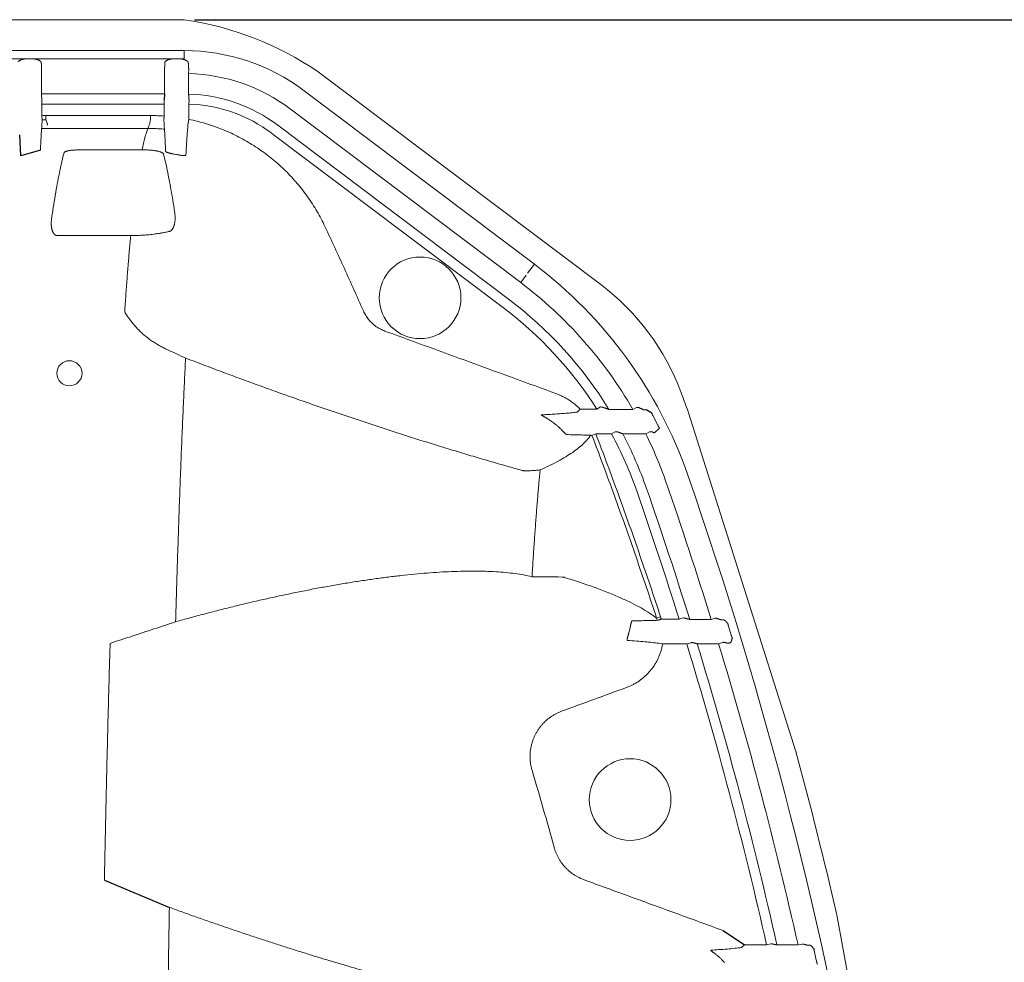
# Model space of a CAD drawing. Units: millimetres. Extents: x -174 to 4659, y 129 to 5596.
# Drawn here: x 1893 to 2369, y 2178 to 2633 of the extents above; entities that cross this region are included whole.
import ezdxf

# ---------------------------------------------------------------- set-up
doc = ezdxf.new("R2010")
doc.units = ezdxf.units.MM
doc.header["$PDSIZE"] = -1
doc.layers.add('Tank', color=7, linetype='Continuous', lineweight=30)
doc.styles.get("Standard").update_dxf_attribs({"font": 'arial.ttf'})
doc.dimstyles.get("Standard").update_dxf_attribs({"dimtxt": 3.5, "dimasz": 3.5, "dimexe": 0.18, "dimexo": 0.0625, "dimgap": 0.09, "dimtad": 1, "dimdec": 3, "dimdsep": 46, "dimtxsty": 'Standard', "dimcen": 0.09, "dimclrt": 5, "dimadec": 0, "dimazin": 0, "dimtol": 1, "dimtp": 0.001, "dimtm": 0.001, "dimtfac": 1, "dimtdec": 3, "dimtofl": 0, "dimtmove": 0, "dimatfit": 3, "dimfxl": 1, "dimtolj": 1, "dimarcsym": 0})

# ---------------------------------------------------------------- blocks, each defined once
blk = doc.blocks.new('*D41')
at = {"layer": 'Defpoints', "color": 0, "lineweight": 9, "transparency": 16777216}
for p in [(1972.69, 2633.42), (2516.66, 2633.42), (1972.69, 843.62)]:
    blk.add_point(p, dxfattribs=at)
at = {"layer": 'Tank', "color": 0, "lineweight": -2, "transparency": 16777216}
for p, q in [((1977.69, 2633.42), (2521.66, 2633.42)), ((2516.66, 903.62), (2516.66, 2573.42)), ((1977.69, 843.62), (2521.66, 843.62))]:
    blk.add_line(p, q, dxfattribs=at)
at = {"layer": 'Tank', "color": 0, "lineweight": 9, "transparency": 16777216}
for points in [[(2506.66, 2573.42), (2526.66, 2573.42), (2516.66, 2633.42)], [(2506.66, 903.62), (2526.66, 903.62), (2516.66, 843.62)]]:
    blk.add_solid(points, dxfattribs=at)
at = {"layer": 'Tank', "color": 0, "lineweight": 9, "transparency": 16777216, "insert": (2465.92, 1738.52), "char_height": 70, "attachment_point": 5, "rotation": 90}
blk.add_mtext('\\A1;1790', dxfattribs=at)

msp = doc.modelspace()

# ---------------------------------------------------------------- linework, layer by layer
at = {"color": 7, "linetype": 'Continuous', "lineweight": 5}
for p, q in [((1183.04, 2633.42), (1972.69, 2633.42)), ((1183.04, 2618.46), (1972.69, 2618.46)), ((1972.69, 2618.46), (1972.69, 2614.11)), ((1183.04, 2614.53), (1972.69, 2614.53)), ((1971.12, 2614.45), (1966.73, 2614.45)), ((1966.73, 2614.45), (1966.73, 2614.42)), ((1903.57, 2611.79), (1903.57, 2611.92)), ((1903.7, 2609.44), (1903.6, 2610.27)), ((1903.7, 2609.44), (1903.7, 2597.49)), ((1963.17, 2610.27), (1963.07, 2609.44)), ((1963.07, 2609.44), (1963.07, 2597.49)), ((1963.2, 2611.92), (1963.2, 2611.79)), ((1974.64, 2611.77), (1974.64, 2611.92)), ((1974.83, 2609.41), (1974.78, 2607.39)), ((1974.78, 2597.46), (1974.78, 2607.39)), ((2037.46, 2608.24), (2174.04, 2505.32)), ((1903.83, 2594.67), (1903.73, 2595.47)), ((1963.07, 2597.49), (1903.83, 2597.49)), ((1903.83, 2594.67), (1903.83, 2587.01)), ((1962.94, 2594.67), (1962.94, 2586.84)), ((1974.97, 2594.63), (1974.91, 2592.6)), ((2141.97, 2515.14), (2030.56, 2599.09)), ((1962.94, 2592.64), (1903.83, 2592.64)), ((1974.91, 2585.2), (1974.91, 2592.6)), ((2023.91, 2590.27), (2135.32, 2506.32)), ((1903.83, 2587.01), (1903.95, 2584.99)), ((1905.74, 2587.06), (1956.41, 2587.06)), ((1905.74, 2585.05), (1905.74, 2587.06)), ((1905.74, 2585.05), (1906.36, 2583.36)), ((1956.41, 2585.05), (1956.41, 2587.06)), ((1955.08, 2580.86), (1906.53, 2580.86)), ((2017.94, 2582.35), (2129.35, 2498.4)), ((2015.02, 2578.47), (2126.43, 2494.52)), ((1952.27, 2570.46), (1921.63, 2570.46)), ((1911.35, 2529.02), (1946.78, 2529.02)), ((2141.97, 2515.14), (2138.69, 2510.79)), ((2137.96, 2509.82), (2135.32, 2506.32)), ((2162.7, 2443.67), (2164.13, 2445.1)), ((2164.13, 2445.1), (2172.2, 2445.1)), ((2172.2, 2445.1), (2173.9, 2446.19)), ((2178.01, 2444.97), (2189.55, 2444.97)), ((2189.55, 2444.97), (2191.31, 2445.98)), ((2194.66, 2444.85), (2196.06, 2444.85)), ((2216.51, 2443.26), (2268.37, 2279.52)), ((2171.68, 2433.12), (2169.79, 2432.4)), ((2179.25, 2433.12), (2171.68, 2433.12)), ((2181.04, 2434.08), (2179.25, 2433.12)), ((2195.81, 2433.25), (2184.69, 2433.25)), ((2197.63, 2434.14), (2195.81, 2433.25)), ((2201.05, 2344.07), (2202.97, 2344.7)), ((2203.32, 2343.56), (2211.92, 2343.56)), ((2211.92, 2343.56), (2213.86, 2344.17)), ((2217.05, 2343.44), (2227.43, 2343.44)), ((2227.43, 2343.44), (2229.37, 2344.04)), ((2232.06, 2343.31), (2233.33, 2343.31)), ((2203.96, 2331.58), (2201.96, 2331.92)), ((2215.63, 2331.58), (2203.96, 2331.58)), ((2217.56, 2332.18), (2215.63, 2331.58)), ((2231.03, 2331.71), (2220.66, 2331.71)), ((2232.97, 2332.3), (2231.03, 2331.71)), ((2288.14, 2200.62), (2319.58, 2031.77)), ((2242.16, 2184.79), (2243.62, 2186.19)), ((2243.62, 2186.19), (2254.25, 2186.19)), ((2254.25, 2186.19), (2256.22, 2186.63)), ((2259.25, 2186.06), (2269.42, 2186.06)), ((2269.42, 2186.06), (2271.4, 2186.5)), ((2273.94, 2185.93), (2275.19, 2185.93)), ((2275.19, 2185.93), (2275.2, 2185.93))]:
    msp.add_line(p, q, dxfattribs=at)
for p, q in [((1963.07, 2597.49), (1962.94, 2594.67)), ((1893.66, 2567.59), (1893.09, 2577.76)), ((1903.12, 2570.3), (1893.66, 2567.59)), ((2194.66, 2444.85), (2192.33, 2445.88)), ((2198.7, 2443.18), (2196.06, 2444.85)), ((2199.99, 2433.63), (2202.41, 2435.97)), ((1934.06, 2217.44), (1965.47, 2204.22)), ((2233.17, 2193.04), (2243.62, 2186.19))]:
    msp.add_line(p, q)
for centre, radius in [((2086.7, 2498.94), 19.73), ((1917.14, 2462.46), 6.09), ((2188.24, 2256.35), 19.73)]:
    msp.add_circle(centre, radius, dxfattribs=at)
for centre, radius, start, end in [((1950.07, 2479.3), 155.76, 55.8731, 81.6515), ((1972.69, 2522.29), 96.17, 53, 90), ((1972.69, 2522.29), 85.12, 53, 88.5931), ((1972.69, 2522.29), 75.2, 53, 88.4075), ((1972.69, 2522.29), 70.35, 53, 88.1894), ((2011.99, 2342.65), 215.98, 19.1876, 53), ((2011.99, 2342.65), 204.93, 29.9532, 53), ((2104.38, 2412.88), 115.75, 20.2449, 53), ((2011.99, 2342.65), 195.01, 31.6474, 53), ((2011.99, 2342.65), 190.16, 32.5983, 53), ((275.95, 1738.52), 2064.58, 19.9757, 20.24485), ((2202.96, 2438.97), 14.21, 17.5751, 19.9757), ((2011.99, 2342.65), 211.95, 26.6015, 27.9512), ((2011.99, 2342.65), 190.16, 19.1876, 28.4076), ((2011.99, 2342.65), 195.01, 19.1876, 27.6814), ((2011.99, 2342.65), 204.93, 19.1876, 26.2359), ((275.95, 1738.52), 2043.09, 17.22237, 19.18762), ((275.95, 1738.52), 2054.14, 0, 19.18762), ((275.95, 1738.52), 2028.32, 17.35552, 19.18762), ((275.95, 1738.52), 2033.17, 17.30905, 19.18762), ((275.95, 1738.52), 2050.11, 16.93819, 17.06708), ((275.95, 1738.52), 2028.32, 12.75068, 17.00127), ((275.95, 1738.52), 2033.17, 12.71607, 16.96321), ((275.95, 1738.52), 2043.09, 12.6533, 16.87837), ((2254.82, 2275.22), 14.21, 15.1746, 17.5751), ((275.95, 1738.52), 2064.58, 12.95045, 15.17459), ((2274.16, 2198.02), 14.21, 10.5499, 12.9505), ((275.95, 1738.52), 2050.11, 12.3873, 12.51352)]:
    msp.add_arc(centre, radius, start, end, dxfattribs=at)
for points, start_tangent, end_tangent in [([(1895.65, 2614.45), (1895.52, 2614.44), (1895.38, 2614.42), (1895.23, 2614.4), (1895.06, 2614.37), (1894.97, 2614.35), (1894.87, 2614.33), (1894.77, 2614.31), (1894.66, 2614.28), (1894.54, 2614.25), (1894.4, 2614.21), (1894.25, 2614.17), (1894.1, 2614.12), (1893.93, 2614.06), (1893.74, 2613.99), (1893.54, 2613.9), (1893.32, 2613.8), (1893.09, 2613.68), (1892.87, 2613.55), (1892.68, 2613.41), (1892.51, 2613.27), (1892.38, 2613.14), (1892.29, 2613.01)], (-1.01535, -0.00158), (-0.574467, -0.837213)), ([(1903.41, 2613.01), (1903.31, 2613.14), (1903.19, 2613.27), (1903.02, 2613.41), (1902.83, 2613.55), (1902.61, 2613.68), (1902.39, 2613.8), (1902.17, 2613.9), (1901.96, 2613.99), (1901.77, 2614.06), (1901.6, 2614.12), (1901.45, 2614.17), (1901.3, 2614.21), (1901.17, 2614.24), (1901.05, 2614.28), (1900.94, 2614.3), (1900.84, 2614.32), (1900.75, 2614.34), (1900.66, 2614.36), (1900.5, 2614.39), (1900.36, 2614.41), (1900.23, 2614.43), (1900.04, 2614.45)], (-0.574393, 0.837263), (-1.015343, 0.003984)), ([(1966.73, 2614.45), (1966.59, 2614.44), (1966.45, 2614.42), (1966.3, 2614.4), (1966.13, 2614.37), (1966.04, 2614.35), (1965.95, 2614.33), (1965.84, 2614.31), (1965.73, 2614.28), (1965.61, 2614.25), (1965.48, 2614.21), (1965.33, 2614.17), (1965.17, 2614.12), (1965, 2614.06), (1964.82, 2613.99), (1964.61, 2613.9), (1964.39, 2613.8), (1964.17, 2613.68), (1963.95, 2613.55), (1963.75, 2613.41), (1963.59, 2613.27), (1963.46, 2613.14), (1963.36, 2613.01)], (-1.01535, -0.00158), (-0.574467, -0.837213)), ([(1972.69, 2614.11), (1972.53, 2614.16), (1972.38, 2614.21), (1972.25, 2614.24), (1972.13, 2614.27), (1972.02, 2614.3), (1971.92, 2614.32), (1971.83, 2614.34), (1971.74, 2614.36), (1971.58, 2614.39), (1971.44, 2614.41), (1971.31, 2614.43), (1971.12, 2614.45)], (-0.963762, 0.31953), (-1.015343, 0.003961)), ([(1974.49, 2612.99), (1974.4, 2613.11), (1974.29, 2613.23), (1974.15, 2613.35), (1973.99, 2613.48), (1973.79, 2613.61), (1973.57, 2613.74), (1973.31, 2613.87), (1973.02, 2613.99), (1972.69, 2614.11)], (-0.579111, 0.834007), (-0.96222, 0.324145)), ([(1903.57, 2611.92), (1903.56, 2612.18), (1903.53, 2612.44), (1903.49, 2612.72), (1903.41, 2613.01)], (-0.000001, 1.015351), (-0.286167, 0.97419)), ([(1903.6, 2610.27), (1903.59, 2610.37), (1903.58, 2610.51), (1903.58, 2610.6), (1903.58, 2610.7), (1903.58, 2610.81), (1903.57, 2610.93), (1903.57, 2611.06), (1903.57, 2611.2), (1903.57, 2611.34), (1903.57, 2611.49), (1903.57, 2611.64), (1903.57, 2611.79)], (-0.283692, 0.974913), (0, 1.015351)), ([(1963.2, 2611.79), (1963.2, 2611.64), (1963.2, 2611.49), (1963.2, 2611.34), (1963.2, 2611.2), (1963.2, 2611.06), (1963.2, 2610.93), (1963.2, 2610.81), (1963.19, 2610.7), (1963.19, 2610.6), (1963.19, 2610.51), (1963.18, 2610.37), (1963.17, 2610.27)], (0, -1.015351), (-0.283692, -0.974913)), ([(1963.36, 2613.01), (1963.29, 2612.72), (1963.24, 2612.44), (1963.21, 2612.18), (1963.2, 2611.92)], (-0.286167, -0.97419), (-0.000001, -1.015351)), ([(1974.64, 2611.92), (1974.64, 2612.17), (1974.61, 2612.43), (1974.56, 2612.71), (1974.49, 2612.99)], (-0.000001, 1.015351), (-0.28142, 0.975572)), ([(1974.72, 2610.25), (1974.71, 2610.35), (1974.7, 2610.49), (1974.69, 2610.57), (1974.69, 2610.68), (1974.68, 2610.79), (1974.67, 2610.91), (1974.67, 2611.04), (1974.66, 2611.18), (1974.66, 2611.32), (1974.65, 2611.47), (1974.65, 2611.62), (1974.64, 2611.77)], (-0.315888, 0.964962), (-0.029521, 1.014922)), ([(1974.83, 2609.41), (1974.77, 2609.83), (1974.72, 2610.25)], (-0.128826, 1.007145), (-0.128787, 1.00715)), ([(1903.73, 2595.47), (1903.72, 2595.6), (1903.72, 2595.78), (1903.72, 2595.9), (1903.71, 2596.03), (1903.71, 2596.18), (1903.71, 2596.35), (1903.71, 2596.52), (1903.7, 2596.7), (1903.7, 2596.89), (1903.7, 2597.09), (1903.7, 2597.29), (1903.7, 2597.49)], (-0.245969, 0.985107), (0, 1.015351)), ([(1974.87, 2595.43), (1974.85, 2595.57), (1974.84, 2595.75), (1974.84, 2595.87), (1974.83, 2596), (1974.82, 2596.15), (1974.82, 2596.31), (1974.81, 2596.49), (1974.8, 2596.67), (1974.79, 2596.86), (1974.79, 2597.06), (1974.78, 2597.26), (1974.78, 2597.46)], (-0.278966, 0.976276), (-0.028182, 1.01496)), ([(1974.97, 2594.63), (1974.92, 2595.03), (1974.87, 2595.43)], (-0.12962, 1.007043), (-0.129556, 1.007051)), ([(1903.83, 2587.01), (1904.79, 2587.05), (1905.74, 2587.06)], (1.013586, 0.059842), (1.015351, 0.000003)), ([(1903.95, 2584.99), (1904.85, 2585.03), (1905.74, 2585.05)], (1.0136, 0.059597), (1.015351, -0.000286)), ([(1956.41, 2585.05), (1956.07, 2583.65), (1955.62, 2582.26), (1955.08, 2580.86)], (-0.210373, -0.993318), (-0.399618, -0.933404)), ([(1956.41, 2587.06), (1959.68, 2587.01), (1962.94, 2586.84)], (1.015351, -0.000001), (1.012845, -0.071295)), ([(1962.8, 2584.82), (1962.8, 2584.93), (1962.81, 2585.03), (1962.82, 2585.16), (1962.83, 2585.31), (1962.84, 2585.48), (1962.86, 2585.68), (1962.87, 2585.89), (1962.89, 2586.11), (1962.9, 2586.35), (1962.92, 2586.59), (1962.94, 2586.84)], (0.071295, 1.012845), (0.071295, 1.012845)), ([(1974.91, 2585.2), (1974.86, 2584.96), (1974.81, 2584.72), (1974.76, 2584.49), (1974.72, 2584.27), (1974.68, 2584.07), (1974.64, 2583.88), (1974.6, 2583.71), (1974.57, 2583.56), (1974.55, 2583.43), (1974.53, 2583.34), (1974.51, 2583.23)], (-0.202194, -0.995015), (-0.202194, -0.995015)), ([(1974.91, 2585.2), (1978.93, 2584.29), (1982.9, 2583.21), (1986.82, 2581.94), (1990.69, 2580.51), (1994.49, 2578.9), (1998.21, 2577.13), (2001.85, 2575.19), (2005.4, 2573.09), (2008.86, 2570.84), (2012.22, 2568.43), (2015.46, 2565.88), (2018.6, 2563.19), (2021.61, 2560.35), (2024.49, 2557.39), (2027.24, 2554.29), (2029.86, 2551.08), (2032.33, 2547.75), (2034.65, 2544.32), (2036.82, 2540.78), (2038.83, 2537.15), (2040.67, 2533.44)], (0.995015, -0.202194), (0.431874, -0.918924)), ([(1903.12, 2570.3), (1903.31, 2574.42), (1903.5, 2577.89), (1903.69, 2580.73)], (0.043041, 1.014438), (0.07649, 1.012466)), ([(1903.69, 2580.73), (1903.73, 2581.28), (1903.77, 2581.83), (1903.81, 2582.37)], (0.07631, 1.012479), (0.076333, 1.012477)), ([(1906.53, 2580.86), (1905.1, 2580.83), (1903.69, 2580.73)], (-1.015351, 0), (-1.010979, -0.094123)), ([(1903.81, 2582.37), (1903.83, 2582.66), (1903.85, 2582.96), (1903.86, 2583.25)], (0.076266, 1.012482), (0.05136, 1.014051)), ([(1903.86, 2583.25), (1903.91, 2584.12), (1903.95, 2584.99)], (0.0517, 1.014034), (0.05221, 1.014008)), ([(1906.36, 2583.36), (1906.45, 2583.07), (1906.51, 2582.78), (1906.53, 2582.49)], (0.352998, -0.952014), (0, -1.015351)), ([(1955.08, 2580.86), (1954.36, 2578.8), (1953.66, 2576.38), (1952.96, 2573.6), (1952.27, 2570.46)], (-0.362288, -0.948517), (-0.204564, -0.99453)), ([(1963.1, 2580.47), (1960.43, 2580.68), (1957.75, 2580.81), (1955.08, 2580.86)], (-1.011012, 0.093767), (-1.015339, 0.004992)), ([(1962.8, 2584.82), (1962.95, 2582.66), (1963.1, 2580.47)], (0.0741, -1.012643), (0.067891, -1.013079)), ([(1963.1, 2580.47), (1963.23, 2578.34), (1963.37, 2575.85), (1963.5, 2573), (1963.63, 2569.78)], (0.068976, -1.013005), (0.039337, -1.014588)), ([(1974.14, 2578.77), (1974.33, 2581.02), (1974.51, 2583.23)], (0.083394, 1.01192), (0.082633, 1.011983)), ([(1973.49, 2567.96), (1973.71, 2572.19), (1973.92, 2575.79), (1974.14, 2578.77)], (0.047719, 1.014229), (0.08272, 1.011976)), ([(1914.53, 2569.13), (1913.52, 2565.01), (1912.52, 2560.44), (1911.52, 2555.42), (1910.52, 2549.96), (1909.54, 2544.05), (1908.56, 2537.71)], (-0.255576, -0.982659), (-0.149226, -1.004325)), ([(1921.63, 2570.46), (1921.04, 2570.45), (1920.46, 2570.44), (1919.88, 2570.41), (1919.31, 2570.38), (1918.75, 2570.34), (1918.22, 2570.29), (1917.71, 2570.23), (1917.22, 2570.16), (1916.77, 2570.08), (1916.35, 2570), (1915.97, 2569.91), (1915.62, 2569.81), (1915.32, 2569.71), (1915.07, 2569.6), (1914.86, 2569.48), (1914.7, 2569.37), (1914.59, 2569.25), (1914.53, 2569.13)], (-1.015351, -0.000004), (-0.255606, -0.982651)), ([(1955.36, 2570.4), (1954.33, 2570.43), (1953.3, 2570.45), (1952.27, 2570.46)], (-1.014744, 0.035087), (-1.015351, 0.000166)), ([(1962.63, 2568.49), (1962.57, 2568.62), (1962.46, 2568.76), (1962.3, 2568.89), (1962.09, 2569.03), (1961.83, 2569.17), (1961.53, 2569.31), (1961.18, 2569.45), (1960.78, 2569.58), (1960.35, 2569.71), (1959.89, 2569.83), (1959.39, 2569.94), (1958.86, 2570.04), (1958.31, 2570.13), (1957.75, 2570.21), (1957.16, 2570.28), (1956.56, 2570.33), (1955.96, 2570.37), (1955.36, 2570.4)], (-0.251823, 0.983627), (-1.014744, 0.035091)), ([(1968.01, 2540.63), (1967.12, 2546.18), (1966.23, 2551.37), (1965.34, 2556.2), (1964.44, 2560.66), (1963.54, 2564.76), (1962.63, 2568.49)], (-0.154439, 1.003537), (-0.251791, 0.983635)), ([(1963.63, 2569.78), (1963.71, 2569.62), (1963.81, 2569.54), (1963.94, 2569.45), (1964.11, 2569.36), (1964.32, 2569.28), (1964.55, 2569.19), (1964.81, 2569.1), (1965.09, 2569.01), (1965.4, 2568.93), (1965.72, 2568.84), (1966.05, 2568.77), (1966.4, 2568.69), (1966.75, 2568.62), (1967.1, 2568.56)], (0.039284, -1.014591), (1.001132, -0.169325)), ([(1967.1, 2568.56), (1968.08, 2568.39), (1969.05, 2568.21), (1970.01, 2568.02)], (1.001133, -0.169323), (0.994984, -0.202348)), ([(1970.01, 2568.02), (1970.38, 2567.95), (1970.74, 2567.88), (1971.09, 2567.83), (1971.43, 2567.78), (1971.75, 2567.75), (1972.05, 2567.72), (1972.33, 2567.7), (1972.58, 2567.69), (1972.81, 2567.7), (1973.01, 2567.71), (1973.18, 2567.74), (1973.31, 2567.78), (1973.41, 2567.83), (1973.49, 2567.96)], (0.994984, -0.202347), (0.047666, 1.014231)), ([(1908.56, 2537.71), (1908.46, 2536.98), (1908.4, 2536.31), (1908.36, 2535.68), (1908.35, 2535.11), (1908.35, 2534.59), (1908.37, 2534.11), (1908.4, 2533.67), (1908.45, 2533.27), (1908.5, 2532.9), (1908.56, 2532.56), (1908.63, 2532.25), (1908.7, 2531.96), (1908.77, 2531.69), (1908.85, 2531.45), (1908.93, 2531.22), (1909.01, 2531.01), (1909.1, 2530.82), (1909.18, 2530.65), (1909.27, 2530.48), (1909.36, 2530.33), (1909.45, 2530.2), (1909.54, 2530.07), (1909.62, 2529.96), (1909.71, 2529.85), (1909.8, 2529.75), (1909.89, 2529.66), (1909.99, 2529.57), (1910.08, 2529.49), (1910.18, 2529.42), (1910.27, 2529.35), (1910.36, 2529.3), (1910.45, 2529.25), (1910.55, 2529.2), (1910.64, 2529.16), (1910.73, 2529.13), (1910.83, 2529.1), (1910.92, 2529.07), (1911.01, 2529.05), (1911.1, 2529.04), (1911.27, 2529.03), (1911.35, 2529.02)], (-0.14922, -1.004326), (1.015351, 0.000047)), ([(1965.43, 2531.03), (1965.72, 2531.12), (1965.96, 2531.23), (1966.18, 2531.37), (1966.38, 2531.53), (1966.57, 2531.71), (1966.76, 2531.91), (1966.93, 2532.14), (1967.1, 2532.4), (1967.26, 2532.69), (1967.42, 2533.01), (1967.57, 2533.36), (1967.7, 2533.75), (1967.83, 2534.18), (1967.95, 2534.66), (1968.05, 2535.18), (1968.13, 2535.75), (1968.2, 2536.38), (1968.23, 2537.07), (1968.24, 2537.84), (1968.21, 2538.68), (1968.14, 2539.61), (1968.01, 2540.63)], (0.989537, 0.227496), (-0.15443, 1.003538)), ([(2040.67, 2533.44), (2050.08, 2513.1), (2059.25, 2492.64)], (0.431873, -0.918925), (0.409711, -0.929018)), ([(1946.78, 2529.02), (1946.17, 2522.35), (1945.57, 2515.32), (1944.99, 2507.93), (1944.41, 2500.18), (1943.85, 2492.08)], (-0.095465, -1.010853), (-0.068266, -1.013053)), ([(1946.78, 2529.02), (1947.95, 2529.03), (1949.15, 2529.05), (1950.39, 2529.1), (1951.66, 2529.16), (1952.97, 2529.24), (1954.32, 2529.34), (1955.71, 2529.47), (1957.14, 2529.63), (1958.64, 2529.82), (1960.21, 2530.05), (1961.85, 2530.32), (1963.59, 2530.64), (1965.43, 2531.03)], (1.015351, -0.000279), (0.991413, 0.219173)), ([(1943.85, 2492.08), (1945.07, 2490.21), (1946.31, 2488.47), (1947.57, 2486.83), (1948.88, 2485.28), (1950.26, 2483.78), (1951.74, 2482.32), (1953.33, 2480.9), (1955.04, 2479.52), (1956.83, 2478.21), (1958.69, 2477), (1960.61, 2475.86), (1962.61, 2474.79), (1964.69, 2473.78)], (0.541177, -0.859107), (0.922382, -0.424439)), ([(2059.25, 2492.64), (2059.78, 2491.54), (2060.38, 2490.48), (2061.06, 2489.45), (2061.8, 2488.48), (2062.6, 2487.56), (2063.47, 2486.69), (2064.39, 2485.89), (2065.36, 2485.15), (2066.38, 2484.47), (2067.44, 2483.87), (2068.54, 2483.33), (2069.67, 2482.88)], (0.409715, -0.929016), (0.953704, -0.348405)), ([(2069.67, 2482.88), (2097.2, 2472.82), (2124.73, 2462.76), (2152.26, 2452.7)], (0.953706, -0.3484), (0.953702, -0.34841)), ([(1964.69, 2473.78), (1968.99, 2471.8), (1973.32, 2469.81)], (0.922379, -0.424447), (0.922625, -0.423912)), ([(1968.5, 2342.3), (1968.93, 2356.92), (1969.36, 2371.16), (1969.81, 2385.01), (1970.28, 2398.44), (1970.75, 2411.46), (1971.24, 2424.03), (1971.74, 2436.16), (1972.26, 2447.83), (1972.78, 2459.05), (1973.32, 2469.81)], (0.028496, 1.014951), (0.052443, 1.013996)), ([(1973.32, 2469.81), (1978.22, 2467.94), (1983.05, 2466.11), (1987.79, 2464.32), (1992.44, 2462.58), (1997, 2460.89), (2001.47, 2459.25), (2005.84, 2457.65), (2010.13, 2456.09), (2014.34, 2454.57), (2018.49, 2453.08), (2022.58, 2451.63), (2026.61, 2450.2), (2030.59, 2448.81), (2034.51, 2447.44), (2038.42, 2446.09), (2042.3, 2444.76), (2046.16, 2443.44), (2050, 2442.14), (2053.84, 2440.84), (2057.7, 2439.55), (2061.56, 2438.27), (2065.42, 2437), (2069.3, 2435.73), (2073.2, 2434.46), (2077.14, 2433.2), (2081.1, 2431.93), (2085.09, 2430.66), (2089.1, 2429.4), (2093.13, 2428.15), (2097.16, 2426.9), (2101.2, 2425.66), (2105.23, 2424.44), (2109.26, 2423.22), (2113.29, 2422.03), (2117.29, 2420.85), (2121.24, 2419.69), (2125.1, 2418.58), (2128.86, 2417.51), (2132.49, 2416.48), (2135.98, 2415.51)], (0.947945, -0.363782), (0.978488, -0.271105)), ([(2152.26, 2452.7), (2153.91, 2452.05), (2155.52, 2451.31), (2157.09, 2450.47), (2158.61, 2449.56), (2160.08, 2448.56), (2161.5, 2447.48), (2162.85, 2446.33), (2164.13, 2445.1)], (0.953701, -0.348413), (0.715338, -0.720575)), ([(2150.54, 2438.99), (2149.89, 2439.44), (2149.27, 2439.85), (2148.72, 2440.21), (2148.23, 2440.51), (2147.8, 2440.77), (2147.42, 2441), (2147.08, 2441.2), (2146.78, 2441.37), (2146.52, 2441.52), (2146.29, 2441.65), (2146.09, 2441.77), (2145.91, 2441.87), (2145.76, 2441.96), (2145.64, 2442.03), (2145.53, 2442.1), (2145.44, 2442.16), (2145.33, 2442.24), (2145.32, 2442.34)], (-0.831588, 0.582579), (1.014042, 0.051533)), ([(2145.32, 2442.34), (2148.31, 2442.5), (2151.27, 2442.68), (2154.22, 2442.89), (2157.12, 2443.12), (2159.98, 2443.38), (2162.7, 2443.67)], (1.014041, 0.051555), (1.008098, 0.121142)), ([(2173.9, 2446.19), (2174.41, 2446.14), (2174.92, 2446.09)], (1.010358, -0.100568), (1.010338, -0.100765)), ([(2174.92, 2446.09), (2175, 2446.06), (2175.17, 2445.99), (2175.29, 2445.95), (2175.43, 2445.89), (2175.6, 2445.83), (2175.79, 2445.76), (2176.01, 2445.68), (2176.24, 2445.6), (2176.5, 2445.51), (2176.78, 2445.41), (2177.07, 2445.3), (2177.38, 2445.19), (2177.69, 2445.08), (2178.01, 2444.97)], (0.919719, -0.430178), (0.958272, -0.335636)), ([(2191.31, 2445.98), (2191.82, 2445.93), (2192.33, 2445.88)], (1.010093, -0.103192), (1.010077, -0.103354)), ([(2198.7, 2443.18), (2198.76, 2443.07), (2198.81, 2442.95), (2198.86, 2442.84), (2198.91, 2442.74), (2198.95, 2442.64), (2199.01, 2442.49)], (0.449843, -0.910263), (0.300397, -0.969896)), ([(2199.01, 2442.49), (2199.04, 2442.39), (2199.08, 2442.29), (2199.13, 2442.17), (2199.22, 2442)], (0.300415, -0.969891), (0.475914, -0.896907)), ([(2154.05, 2436.12), (2152.89, 2437.17), (2151.71, 2438.13), (2150.54, 2438.99)], (-0.734956, 0.700555), (-0.831597, 0.582567)), ([(2201.51, 2437.56), (2201.56, 2437.45), (2201.63, 2437.34), (2201.69, 2437.23), (2201.76, 2437.11), (2201.87, 2436.93)], (0.454657, -0.907868), (0.549705, -0.853676)), ([(2157.61, 2432.8), (2157.47, 2432.85), (2157.37, 2432.92), (2157.24, 2433.02), (2157.08, 2433.15), (2156.9, 2433.32), (2156.7, 2433.51), (2156.46, 2433.74), (2156.2, 2434), (2155.91, 2434.29), (2155.59, 2434.61), (2155.24, 2434.96), (2154.87, 2435.33), (2154.47, 2435.71), (2154.05, 2436.12)], (-1.015134, 0.021), (-0.734964, 0.700546)), ([(2169.14, 2432.47), (2166.9, 2432.56), (2164.19, 2432.64), (2161.08, 2432.72), (2157.61, 2432.8)], (-1.014352, 0.045017), (-1.015133, 0.021026)), ([(2171.68, 2433.12), (2182.58, 2403.82), (2193.01, 2374.34), (2202.97, 2344.7)], (0.361623, -0.948771), (0.315589, -0.96506)), ([(2181.9, 2434.17), (2181.47, 2434.13), (2181.04, 2434.08)], (-1.009536, -0.10851), (-1.009548, -0.1084)), ([(2184.69, 2433.25), (2184.4, 2433.34), (2184.13, 2433.44), (2183.85, 2433.53), (2183.59, 2433.61), (2183.34, 2433.7), (2183.11, 2433.78), (2182.9, 2433.85), (2182.7, 2433.91), (2182.53, 2433.97), (2182.37, 2434.02), (2182.24, 2434.07), (2182.13, 2434.1), (2182.04, 2434.13), (2181.9, 2434.17)], (-0.961791, 0.325416), (-0.997126, 0.191512)), ([(2198.51, 2434.24), (2198.07, 2434.19), (2197.63, 2434.14)], (-1.009291, -0.110761), (-1.009301, -0.110674)), ([(2199.99, 2433.63), (2199.78, 2433.72), (2199.58, 2433.81), (2199.39, 2433.88), (2199.22, 2433.95), (2199.07, 2434.02), (2198.93, 2434.07), (2198.81, 2434.12), (2198.72, 2434.16), (2198.64, 2434.19), (2198.51, 2434.24)], (-0.937658, 0.389532), (-0.985264, 0.245339)), ([(2201.87, 2436.93), (2201.94, 2436.82), (2202.01, 2436.7), (2202.08, 2436.57), (2202.16, 2436.44), (2202.23, 2436.3), (2202.31, 2436.15), (2202.41, 2435.97)], (0.54971, -0.853672), (0.468353, -0.900879)), ([(2144.72, 2415.72), (2149.31, 2417.86), (2153.46, 2419.99), (2157.18, 2422.12), (2160.46, 2424.23), (2163.32, 2426.35), (2165.74, 2428.46), (2167.69, 2430.53), (2169.14, 2432.47)], (0.927281, 0.413627), (0.555407, 0.849977)), ([(2169.79, 2432.4), (2169.48, 2432.43), (2169.14, 2432.47)], (-1.008909, 0.114189), (-1.009625, 0.107678)), ([(2169.79, 2432.4), (2180.68, 2403.13), (2191.1, 2373.68), (2201.05, 2344.07)], (0.361623, -0.948771), (0.315589, -0.96506)), ([(2135.98, 2415.51), (2136.46, 2415.39), (2136.9, 2415.33), (2137.32, 2415.31)], (0.978482, -0.271126), (1.015333, 0.005927)), ([(2137.32, 2415.31), (2140.02, 2415.37), (2142.48, 2415.51), (2144.72, 2415.72)], (1.015333, 0.005933), (1.008727, 0.11579)), ([(2140.81, 2364.1), (2141.33, 2372.46), (2141.87, 2380.49), (2142.42, 2388.2), (2142.98, 2395.58), (2143.55, 2402.62), (2144.13, 2409.34), (2144.72, 2415.72)], (0.06183, 1.013466), (0.097258, 1.010682)), ([(2140.81, 2364.1), (2136.85, 2364.94), (2132.59, 2365.61), (2128.07, 2366.13), (2123.29, 2366.5), (2118.26, 2366.73), (2113.01, 2366.82), (2107.56, 2366.77), (2101.91, 2366.6), (2096.07, 2366.3), (2090.08, 2365.87), (2083.92, 2365.34), (2077.64, 2364.69), (2071.23, 2363.93), (2064.7, 2363.06), (2058.08, 2362.1), (2051.38, 2361.04), (2044.6, 2359.89), (2037.76, 2358.65), (2030.88, 2357.33), (2023.96, 2355.92), (2017.01, 2354.44), (2010.05, 2352.89), (2003.08, 2351.28), (1996.12, 2349.59), (1989.17, 2347.85), (1982.25, 2346.05), (1975.36, 2344.2), (1968.5, 2342.3)], (-0.987204, 0.237415), (-0.977315, -0.275305)), ([(2155.24, 2363.96), (2148.28, 2364.03), (2140.81, 2364.1)], (-1.015303, 0.009874), (-1.015301, 0.010081)), ([(2156.55, 2363.74), (2156.1, 2363.86), (2155.66, 2363.93), (2155.24, 2363.96)], (-0.970183, 0.29947), (-1.015303, 0.009875)), ([(2201.05, 2344.07), (2197.58, 2346.53), (2193.52, 2348.99), (2188.85, 2351.45), (2183.58, 2353.91), (2177.72, 2356.37), (2171.26, 2358.83), (2164.2, 2361.29), (2156.55, 2363.74)], (-0.801354, 0.623514), (-0.970183, 0.299471)), ([(1968.5, 2342.3), (1958.02, 2338.85), (1947.46, 2335.37), (1936.81, 2331.87)], (-0.964504, -0.317284), (-0.964304, -0.317892)), ([(2188.26, 2339.48), (2188.32, 2339.79), (2188.38, 2340.09), (2188.44, 2340.39), (2188.5, 2340.69), (2188.56, 2340.97), (2188.62, 2341.24), (2188.68, 2341.5), (2188.73, 2341.74), (2188.79, 2341.96), (2188.85, 2342.16), (2188.91, 2342.33), (2188.97, 2342.48), (2189.03, 2342.6), (2189.09, 2342.68), (2189.2, 2342.75)], (0.187099, 0.997964), (1.015225, 0.016006)), ([(2189.2, 2342.75), (2193.07, 2342.82), (2196.39, 2342.89), (2199.16, 2342.95), (2201.36, 2343.02)], (1.015224, 0.016077), (1.014748, 0.034973)), ([(2201.05, 2344.07), (2201.21, 2343.54), (2201.36, 2343.02)], (0.31607, -0.964903), (0.274505, -0.97754)), ([(2201.36, 2343.02), (2201.46, 2343.04), (2201.55, 2343.07), (2201.67, 2343.1), (2201.81, 2343.14), (2201.98, 2343.19), (2202.17, 2343.24), (2202.38, 2343.3), (2202.6, 2343.36), (2202.83, 2343.43), (2203.07, 2343.5), (2203.32, 2343.56)], (0.977683, 0.273996), (0.977682, 0.273997)), ([(2202.97, 2344.7), (2203.15, 2344.13), (2203.32, 2343.56)], (0.315585, -0.965061), (0.273997, -0.977682)), ([(2213.86, 2344.17), (2214.29, 2344.12), (2214.73, 2344.07)], (1.00924, -0.111231), (1.009239, -0.111239)), ([(2214.73, 2344.07), (2214.86, 2344.03), (2215.04, 2343.98), (2215.16, 2343.94), (2215.29, 2343.91), (2215.44, 2343.87), (2215.6, 2343.82), (2215.78, 2343.77), (2215.97, 2343.72), (2216.17, 2343.67), (2216.39, 2343.61), (2216.6, 2343.55), (2216.82, 2343.5), (2217.05, 2343.44)], (0.928619, -0.410614), (0.982465, -0.256321)), ([(2229.37, 2344.04), (2229.82, 2343.99), (2230.27, 2343.94)], (1.009228, -0.111334), (1.009228, -0.111342)), ([(2230.27, 2343.94), (2230.39, 2343.89), (2230.54, 2343.83), (2230.64, 2343.8), (2230.76, 2343.76), (2230.89, 2343.71), (2231.03, 2343.66), (2231.18, 2343.61), (2231.35, 2343.55), (2231.52, 2343.49), (2231.69, 2343.43), (2231.87, 2343.37), (2232.06, 2343.31)], (0.894871, -0.479733), (0.962162, -0.324316)), ([(2233.33, 2343.31), (2233.48, 2343.26)], (0.962241, -0.324083), (0.962593, -0.323037)), ([(2233.48, 2343.26), (2233.63, 2343.2), (2233.78, 2343.12), (2233.95, 2343.01), (2234.13, 2342.88), (2234.31, 2342.71), (2234.49, 2342.54), (2234.65, 2342.37), (2234.79, 2342.21), (2234.91, 2342.07), (2235.01, 2341.94), (2235.1, 2341.83), (2235.17, 2341.73), (2235.24, 2341.65), (2235.29, 2341.58), (2235.37, 2341.49), (2235.45, 2341.44), (2235.46, 2341.57)], (0.962604, -0.323003), (-0.219412, 0.99136)), ([(2187.55, 2336.64), (2187.83, 2337.58), (2188.06, 2338.53), (2188.26, 2339.48)], (0.302499, 0.969243), (0.187106, 0.997962)), ([(2235.46, 2341.57), (2235.5, 2341.44), (2235.53, 2341.31), (2235.56, 2341.18), (2235.59, 2341.06), (2235.62, 2340.95), (2235.64, 2340.85), (2235.65, 2340.76)], (0.267586, -0.979456), (0.134066, -1.006461)), ([(2235.65, 2340.76), (2235.67, 2340.64), (2235.69, 2340.52), (2235.72, 2340.4), (2235.78, 2340.21)], (0.134068, -1.006461), (0.297996, -0.970637)), ([(2186.91, 2333.33), (2186.82, 2333.39), (2186.78, 2333.58), (2186.79, 2333.71), (2186.8, 2333.87), (2186.83, 2334.06), (2186.88, 2334.27), (2186.94, 2334.51), (2187, 2334.77), (2187.08, 2335.06), (2187.16, 2335.35), (2187.26, 2335.66), (2187.35, 2335.98), (2187.45, 2336.31), (2187.55, 2336.64)], (-1.012614, 0.074493), (0.302508, 0.96924)), ([(2201.96, 2331.92), (2198.91, 2332.28), (2195.37, 2332.63), (2191.37, 2332.98), (2186.91, 2333.33)], (-1.007276, 0.127799), (-1.012613, 0.074511)), ([(2237.72, 2334.19), (2237.66, 2334.32), (2237.6, 2334.41), (2237.51, 2334.31), (2237.48, 2334.15), (2237.46, 2334.05), (2237.44, 2333.92), (2237.41, 2333.78), (2237.38, 2333.61), (2237.33, 2333.42), (2237.28, 2333.21), (2237.2, 2333), (2237.11, 2332.79), (2237.02, 2332.61), (2236.92, 2332.46), (2236.82, 2332.34), (2236.72, 2332.25)], (-0.348464, 0.953682), (-0.786047, -0.642703)), ([(2237.13, 2335.8), (2237.16, 2335.67), (2237.21, 2335.55), (2237.26, 2335.42), (2237.31, 2335.29), (2237.36, 2335.16)], (0.295812, -0.971304), (0.410966, -0.928463)), ([(2237.36, 2335.16), (2237.41, 2335.05), (2237.46, 2334.94), (2237.5, 2334.81), (2237.55, 2334.68), (2237.6, 2334.54), (2237.66, 2334.38), (2237.72, 2334.19)], (0.410974, -0.92846), (0.319553, -0.963755)), ([(1934.06, 2217.44), (1934.36, 2232.62), (1934.68, 2247.57), (1935, 2262.27), (1935.34, 2276.72), (1935.69, 2290.91), (1936.05, 2304.83), (1936.43, 2318.49), (1936.81, 2331.87)], (0.019705, 1.01516), (0.030012, 1.014907)), ([(2203.96, 2331.58), (2203.62, 2329.92), (2203.19, 2328.29), (2202.65, 2326.69), (2202.02, 2325.12), (2201.29, 2323.6), (2200.47, 2322.12), (2199.56, 2320.7), (2198.56, 2319.34), (2197.48, 2318.04), (2196.33, 2316.81), (2195.1, 2315.66), (2193.79, 2314.58), (2192.43, 2313.59), (2191, 2312.68), (2189.52, 2311.86), (2187.99, 2311.14), (2186.43, 2310.51)], (-0.168906, -1.001203), (-0.953555, -0.348812)), ([(2218.37, 2332.27), (2217.97, 2332.22), (2217.56, 2332.18)], (-1.008366, -0.118889), (-1.008367, -0.118887)), ([(2220.66, 2331.71), (2220.44, 2331.77), (2220.22, 2331.82), (2220.01, 2331.88), (2219.8, 2331.93), (2219.6, 2331.98), (2219.41, 2332.03), (2219.23, 2332.07), (2219.07, 2332.11), (2218.92, 2332.15), (2218.79, 2332.18), (2218.68, 2332.21), (2218.58, 2332.23), (2218.37, 2332.27)], (-0.983366, 0.25284), (-1.014027, 0.051833)), ([(2233.81, 2332.4), (2233.39, 2332.35), (2232.97, 2332.3)], (-1.00836, -0.11894), (-1.008361, -0.118938)), ([(2235.29, 2331.93), (2235.12, 2331.98), (2234.96, 2332.04), (2234.8, 2332.09), (2234.64, 2332.14), (2234.5, 2332.19), (2234.37, 2332.23), (2234.25, 2332.27), (2234.15, 2332.3), (2234.05, 2332.33), (2233.91, 2332.37), (2233.81, 2332.4)], (-0.964133, 0.318411), (-1.010202, 0.102127)), ([(2235.55, 2331.88), (2235.47, 2331.89), (2235.38, 2331.9), (2235.29, 2331.93)], (-1.014757, 0.034709), (-0.964556, 0.317125)), ([(2236.72, 2332.25), (2236.44, 2332.12), (2236.15, 2332.02), (2235.86, 2331.94), (2235.55, 2331.88)], (-0.905642, -0.459075), (-1.004117, -0.150623)), ([(2186.43, 2310.51), (2170.77, 2304.78), (2155.11, 2299.05)], (-0.953557, -0.348808), (-0.953558, -0.348804)), ([(2155.11, 2299.05), (2153.7, 2298.48), (2152.32, 2297.82), (2150.99, 2297.07), (2149.72, 2296.23), (2148.5, 2295.31), (2147.34, 2294.32), (2146.26, 2293.25), (2145.25, 2292.11), (2144.31, 2290.91), (2143.45, 2289.65), (2142.68, 2288.34), (2142, 2286.98), (2141.41, 2285.57), (2140.91, 2284.13), (2140.5, 2282.66), (2140.19, 2281.16), (2139.98, 2279.65), (2139.88, 2278.12), (2139.87, 2276.59), (2139.96, 2275.06), (2140.15, 2273.54), (2140.44, 2272.03), (2140.83, 2270.55)], (-0.953556, -0.348808), (0.289045, -0.97334)), ([(2140.83, 2270.55), (2146.25, 2251.94), (2151.48, 2233.29)], (0.289049, -0.973339), (0.268806, -0.979122)), ([(2151.48, 2233.29), (2151.91, 2231.87), (2152.44, 2230.49), (2153.05, 2229.14), (2153.75, 2227.83), (2154.53, 2226.58), (2155.38, 2225.37), (2156.31, 2224.22), (2157.32, 2223.13), (2158.39, 2222.11), (2159.52, 2221.16), (2160.71, 2220.28), (2161.95, 2219.48), (2163.24, 2218.76), (2164.58, 2218.12), (2165.95, 2217.57)], (0.26881, -0.979121), (0.953832, -0.348054)), ([(2165.95, 2217.57), (2188.36, 2209.39), (2210.76, 2201.22), (2233.17, 2193.04)], (0.953833, -0.34805), (0.953832, -0.348055)), ([(1963.6, 2065.94), (1963.82, 2086.5), (1964.06, 2106.81), (1964.31, 2126.86), (1964.58, 2146.64), (1964.86, 2166.14), (1965.15, 2185.34), (1965.47, 2204.22)], (0.01058, 1.015296), (0.017325, 1.015203)), ([(1965.47, 2204.22), (1971.92, 2201.89), (1978.31, 2199.62), (1984.64, 2197.4), (1990.91, 2195.23), (1997.12, 2193.11), (2003.25, 2191.05), (2009.31, 2189.04), (2015.28, 2187.09), (2021.18, 2185.2), (2026.98, 2183.35), (2032.71, 2181.57), (2038.35, 2179.84), (2043.91, 2178.16), (2049.38, 2176.53), (2054.77, 2174.96), (2060.07, 2173.44), (2065.28, 2171.98), (2070.4, 2170.56), (2075.44, 2169.2), (2080.38, 2167.89), (2085.22, 2166.64), (2089.96, 2165.44), (2094.59, 2164.3), (2099.11, 2163.21), (2103.51, 2162.19), (2107.77, 2161.22), (2111.89, 2160.32), (2115.87, 2159.49), (2119.69, 2158.72), (2123.35, 2158.02), (2126.82, 2157.39), (2130.11, 2156.84), (2133.2, 2156.36)], (0.954353, -0.346622), (1.00454, -0.147772)), ([(2256.22, 2186.63), (2256.65, 2186.58), (2257.07, 2186.54)], (1.008866, -0.114576), (1.008865, -0.114581)), ([(2257.07, 2186.54), (2257.19, 2186.5), (2257.37, 2186.46), (2257.48, 2186.44), (2257.61, 2186.41), (2257.75, 2186.38), (2257.9, 2186.34), (2258.07, 2186.31), (2258.25, 2186.27), (2258.44, 2186.23), (2258.64, 2186.19), (2258.84, 2186.14), (2259.04, 2186.1), (2259.25, 2186.06)], (0.940398, -0.38287), (0.994715, -0.203663)), ([(2271.4, 2186.5), (2271.84, 2186.45), (2272.27, 2186.4)], (1.008859, -0.114637), (1.008858, -0.114642)), ([(2272.27, 2186.4), (2272.38, 2186.37), (2272.53, 2186.32), (2272.62, 2186.29), (2272.73, 2186.26), (2272.85, 2186.23), (2272.99, 2186.19), (2273.13, 2186.15), (2273.28, 2186.11), (2273.44, 2186.07), (2273.6, 2186.02), (2273.77, 2185.98), (2273.94, 2185.93)], (0.91005, -0.450274), (0.980904, -0.262229)), ([(2275.2, 2185.93), (2275.32, 2185.89), (2275.46, 2185.82), (2275.61, 2185.73), (2275.77, 2185.61), (2275.94, 2185.46), (2276.12, 2185.28), (2276.29, 2185.09), (2276.43, 2184.91), (2276.55, 2184.75), (2276.65, 2184.61), (2276.74, 2184.49), (2276.81, 2184.38), (2276.88, 2184.28), (2276.94, 2184.2), (2277.02, 2184.08), (2277.08, 2184.01), (2277.14, 2184.14)], (0.980964, -0.262005), (-0.144668, 1.004992)), ([(2231.22, 2180.22), (2230.76, 2180.61), (2230.3, 2181), (2229.84, 2181.37), (2229.42, 2181.71), (2229.03, 2182.01), (2228.7, 2182.26), (2228.41, 2182.48), (2228.16, 2182.67), (2227.94, 2182.82), (2227.76, 2182.96), (2227.61, 2183.08), (2227.48, 2183.18), (2227.37, 2183.26), (2227.29, 2183.33), (2227.2, 2183.43), (2227.2, 2183.52)], (-0.762783, 0.670149), (1.013356, 0.063614)), ([(2227.2, 2183.52), (2231.21, 2183.79), (2235.14, 2184.09), (2238.87, 2184.43), (2242.16, 2184.79)], (1.013367, 0.063437), (1.007812, 0.123497)), ([(2277.14, 2184.14), (2277.17, 2184), (2277.19, 2183.87), (2277.22, 2183.74), (2277.24, 2183.61), (2277.25, 2183.49), (2277.27, 2183.38), (2277.27, 2183.29)], (0.190021, -0.997411), (0.061547, -1.013484)), ([(2277.27, 2183.29), (2277.28, 2183.18), (2277.3, 2183.07), (2277.31, 2182.95), (2277.33, 2182.83), (2277.36, 2182.72)], (0.061533, -1.013485), (0.219996, -0.991231)), ([(2233.98, 2177.37), (2233.11, 2178.37), (2232.19, 2179.32), (2231.22, 2180.22)], (-0.648329, 0.781414), (-0.762791, 0.670139)), ([(2278.33, 2178.31), (2278.36, 2178.18), (2278.4, 2178.05), (2278.43, 2177.92), (2278.47, 2177.79), (2278.52, 2177.67)], (0.217812, -0.991713), (0.340693, -0.956486)), ([(2278.52, 2177.67), (2278.55, 2177.57), (2278.58, 2177.46), (2278.61, 2177.36), (2278.64, 2177.26), (2278.67, 2177.16), (2278.7, 2177.05), (2278.73, 2176.93), (2278.76, 2176.82), (2278.79, 2176.7)], (0.340704, -0.956482), (0.242878, -0.985874))]:
    msp.add_spline(points, degree=3, dxfattribs=dict(at, start_tangent=start_tangent, end_tangent=end_tangent))

# ---------------------------------------------------------------- dimensions: what is measured, and where the dimension line sits
at = {"layer": 'Tank', "color": 10, "lineweight": 9}
dim = msp.add_linear_dim(base=(2516.66, 2633.42), p1=(1972.69, 843.62), p2=(1972.69, 2633.42), angle=90, dimstyle='Standard', override={"dimtxt": 70, "dimasz": 60, "dimexe": 5, "dimexo": 5, "dimgap": 15, "dimdec": 0, "dimzin": 0, "dimcen": 7.569, "dimclrt": 0, "dimtol": 0, "dimtdec": 0, "dimtzin": 0}, dxfattribs=at)
dim.commit()
dim.dimension.update_dxf_attribs({"geometry": '*D41', "text_midpoint": (2465.92, 1738.52)})

doc.saveas('drawing.dxf')
